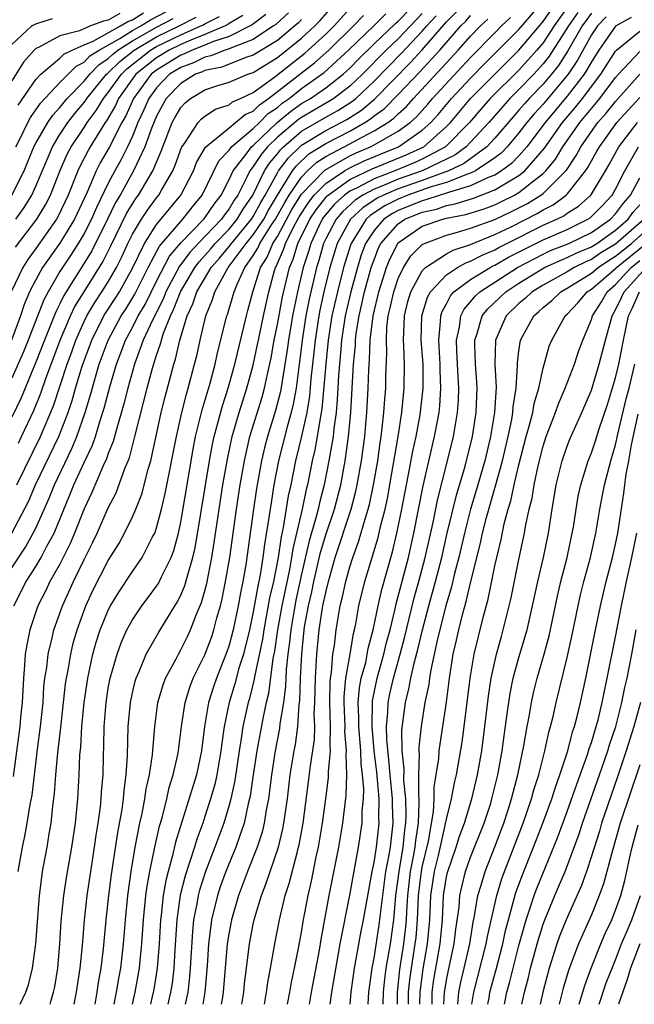
# Model space of a CAD drawing. Units: inches. Extents: x 2619000 to 2622000, y 1479000 to 1482000.
# Drawn here: x 2619372 to 2619423, y 1479000 to 1479082 of the extents above; entities that cross this region are included whole.
import ezdxf

# ---------------------------------------------------------------- set-up
doc = ezdxf.new("R2010")
doc.units = ezdxf.units.IN
doc.header["$MEASUREMENT"] = 0
doc.layers.add('LD26191479_2ft', color=234, linetype='Continuous')

msp = doc.modelspace()

# ---------------------------------------------------------------- linework, layer by layer
at = {"layer": 'LD26191479_2ft'}
for points, elevation in [([(2619379.485, 1479000), (2619379.672, 1479001), (2619379.861, 1479002.139), (2619380.029, 1479003), (2619380.27, 1479005), (2619380.436, 1479007), (2619380.63, 1479009), (2619380.902, 1479011), (2619381.236, 1479013), (2619381.624, 1479015), (2619381.807, 1479015.808), (2619382.033, 1479017), (2619382.147, 1479017.853), (2619382.408, 1479019), (2619382.652, 1479020.652), (2619382.842, 1479023), (2619383.112, 1479025), (2619383.542, 1479026.458), (2619383.749, 1479027), (2619384.605, 1479028.605), (2619384.801, 1479029), (2619385, 1479029.336), (2619385.549, 1479030.451), (2619385.803, 1479031), (2619386.309, 1479032.309), (2619386.727, 1479033.273), (2619387, 1479034.237), (2619387.155, 1479034.845), (2619387.58, 1479037), (2619387.775, 1479038.225), (2619388.167, 1479041), (2619388.496, 1479043), (2619388.874, 1479045.127), (2619389.262, 1479047), (2619389.827, 1479049), (2619390.468, 1479051), (2619391, 1479052.931), (2619391.364, 1479054.636), (2619391.426, 1479055), (2619391.843, 1479057), (2619392.283, 1479059), (2619392.768, 1479060.768), (2619392.841, 1479061), (2619392.902, 1479061.097), (2619393.517, 1479062.483), (2619393.674, 1479063), (2619394.337, 1479064.337), (2619394.805, 1479065.195), (2619395.591, 1479066.409), (2619396.058, 1479067), (2619397, 1479067.97), (2619398.545, 1479069), (2619399, 1479069.26), (2619400.174, 1479069.826), (2619401.579, 1479070.421), (2619403.034, 1479071), (2619405, 1479072.362), (2619405.709, 1479073), (2619406.318, 1479073.681), (2619407.414, 1479075), (2619409, 1479076.69), (2619410.141, 1479077.859), (2619413, 1479080.705), (2619416.655, 1479085)], 9386), ([(2619371.192, 1479033), (2619372.192, 1479035), (2619373, 1479036.256), (2619373.45, 1479037), (2619373.923, 1479037.924), (2619374.513, 1479039), (2619375.824, 1479042.176), (2619376.149, 1479043), (2619377, 1479044.861), (2619377.693, 1479046.306), (2619377.931, 1479047), (2619378.327, 1479048.327), (2619378.656, 1479049.344), (2619379.114, 1479051.114), (2619379.675, 1479053), (2619380.048, 1479053.951), (2619380.431, 1479055), (2619381, 1479056.049), (2619381.48, 1479057), (2619382.047, 1479057.953), (2619383, 1479059.883), (2619384.063, 1479061.937), (2619385, 1479063.051), (2619386.897, 1479065), (2619387, 1479065.129), (2619387.757, 1479066.243), (2619388.34, 1479067), (2619389, 1479068.278), (2619389.336, 1479069), (2619390.484, 1479070.484), (2619390.86, 1479071), (2619391, 1479071.117), (2619392.982, 1479073.017), (2619394.073, 1479073.927), (2619395, 1479074.575), (2619395.733, 1479075), (2619397, 1479075.876), (2619398.438, 1479077), (2619399, 1479077.512), (2619399.733, 1479078.267), (2619401, 1479079.509), (2619402.782, 1479081.218), (2619403, 1479081.393), (2619405, 1479083.477)], 9372), ([(2619371.428, 1479043), (2619373.382, 1479047), (2619374.453, 1479049.547), (2619375.583, 1479053), (2619375.972, 1479054.028), (2619376.319, 1479055), (2619377, 1479056.521), (2619377.233, 1479057), (2619377.882, 1479058.118), (2619378.476, 1479059), (2619379, 1479059.83), (2619379.675, 1479061), (2619380.116, 1479061.884), (2619380.622, 1479063), (2619381, 1479063.76), (2619381.742, 1479065), (2619382.24, 1479065.76), (2619383, 1479066.778), (2619383.182, 1479067), (2619383.398, 1479067.398), (2619384.335, 1479069), (2619384.536, 1479069.464), (2619385.059, 1479070.941), (2619385.352, 1479071.352), (2619386.432, 1479073), (2619386.702, 1479073.298), (2619387, 1479073.541), (2619387.878, 1479074.122), (2619389, 1479074.472), (2619389.286, 1479074.714), (2619389.958, 1479075), (2619391, 1479075.498), (2619392.786, 1479076.785), (2619395.264, 1479078.736), (2619397, 1479080.319), (2619397.691, 1479081), (2619399.261, 1479082.738)], 9366), ([(2619371.551, 1479046.449), (2619371.826, 1479047), (2619372.829, 1479049.171), (2619373.407, 1479050.593), (2619373.823, 1479051.823), (2619375.028, 1479055), (2619375.88, 1479057), (2619376.234, 1479057.765), (2619376.992, 1479059), (2619378.54, 1479061.461), (2619379.21, 1479062.79), (2619380.516, 1479065.484), (2619381, 1479066.286), (2619381.282, 1479066.718), (2619381.493, 1479067), (2619382.686, 1479069), (2619383.375, 1479070.625), (2619383.507, 1479071), (2619384.301, 1479073), (2619384.543, 1479073.457), (2619385, 1479074.248), (2619385.357, 1479074.643), (2619385.796, 1479075), (2619387, 1479075.722), (2619388.079, 1479076.079), (2619389, 1479076.359), (2619390.544, 1479077), (2619391, 1479077.145), (2619393, 1479078.384), (2619395, 1479079.987), (2619396.099, 1479081), (2619396.539, 1479081.462), (2619397.897, 1479083)], 9364), ([(2619381.004, 1479000), (2619381.223, 1479001), (2619381.582, 1479003), (2619381.636, 1479003.636), (2619381.786, 1479005), (2619381.915, 1479007), (2619382.107, 1479009), (2619382.206, 1479009.794), (2619382.429, 1479011), (2619382.852, 1479013), (2619383.245, 1479014.755), (2619383.452, 1479015.452), (2619383.838, 1479017), (2619384.047, 1479017.954), (2619384.383, 1479019), (2619384.784, 1479020.784), (2619385.06, 1479023), (2619385.354, 1479025), (2619385.744, 1479026.256), (2619386.037, 1479027), (2619387, 1479028.935), (2619387.559, 1479030.441), (2619387.743, 1479031), (2619387.996, 1479031.996), (2619388.284, 1479033), (2619388.429, 1479033.571), (2619388.71, 1479035), (2619389.054, 1479037), (2619389.602, 1479041), (2619389.921, 1479043), (2619390.275, 1479045), (2619390.729, 1479047), (2619391.732, 1479050.268), (2619391.93, 1479051), (2619392.169, 1479052.169), (2619392.48, 1479053.52), (2619392.734, 1479055), (2619393, 1479056.296), (2619393.425, 1479058.575), (2619393.992, 1479061), (2619394.304, 1479061.697), (2619394.7, 1479063), (2619395.69, 1479065), (2619396.209, 1479065.791), (2619397, 1479066.79), (2619397.097, 1479066.904), (2619397.204, 1479067), (2619399, 1479068.285), (2619400.837, 1479069.163), (2619403.672, 1479070.328), (2619405.118, 1479071), (2619407, 1479072.673), (2619407.323, 1479073), (2619409.001, 1479075), (2619411.986, 1479078.013), (2619413, 1479078.99), (2619415, 1479081.362), (2619416.149, 1479083)], 9388), ([(2619417.333, 1479083), (2619415.92, 1479081), (2619415, 1479079.612), (2619414.487, 1479079), (2619413, 1479077.343), (2619410.625, 1479075), (2619409.864, 1479074.136), (2619408.903, 1479073), (2619406.914, 1479071), (2619405, 1479069.973), (2619404.333, 1479069.667), (2619402.718, 1479069), (2619401, 1479068.354), (2619399.598, 1479067.598), (2619399, 1479067.313), (2619398.564, 1479067), (2619397.739, 1479066.261), (2619396.828, 1479065.172), (2619396.715, 1479065), (2619396.436, 1479064.435), (2619395.756, 1479063), (2619395.591, 1479062.409), (2619395.127, 1479061), (2619394.654, 1479059), (2619394.246, 1479057), (2619393.909, 1479055), (2619393.813, 1479054.187), (2619393.259, 1479050.741), (2619392.849, 1479049.151), (2619392.181, 1479047), (2619391.931, 1479046.069), (2619391.687, 1479045), (2619391.28, 1479042.72), (2619391.024, 1479041), (2619390.477, 1479037), (2619390.375, 1479036.375), (2619390.127, 1479035), (2619389.935, 1479034.065), (2619389.749, 1479033), (2619389.334, 1479031), (2619389, 1479029.739), (2619388.817, 1479029.183), (2619387.952, 1479027), (2619387.707, 1479026.293), (2619387.296, 1479025), (2619386.967, 1479023), (2619386.72, 1479021), (2619386.289, 1479019), (2619384.576, 1479013.424), (2619384.324, 1479012.325), (2619383.945, 1479011), (2619383.752, 1479010.248), (2619383.539, 1479009), (2619383.37, 1479007.37), (2619383.317, 1479007), (2619383.209, 1479005), (2619383.057, 1479003), (2619382.763, 1479001.237), (2619382.64, 1479000.641), (2619382.492, 1479000)], 9390), ([(2619390.143, 1479081.858), (2619389, 1479081.194), (2619388.891, 1479081.11), (2619388.674, 1479081), (2619387, 1479080.283), (2619385.832, 1479079.832), (2619385, 1479079.468), (2619384.033, 1479079), (2619383, 1479078.365), (2619381.291, 1479077), (2619379.855, 1479075), (2619379.593, 1479074.407), (2619378.853, 1479073.147), (2619378.743, 1479073), (2619378.295, 1479072.295), (2619377.506, 1479071), (2619377.322, 1479070.678), (2619376.636, 1479069.364), (2619376.477, 1479069), (2619375.687, 1479067), (2619374.815, 1479065.185), (2619374.704, 1479065), (2619373, 1479062.564), (2619372.336, 1479061.664), (2619371.911, 1479061), (2619370.961, 1479059)], 9356), ([(2619392.048, 1479081.952), (2619390.907, 1479081.093), (2619390.747, 1479081), (2619389, 1479080.134), (2619387.721, 1479079.721), (2619387, 1479079.412), (2619385.934, 1479079), (2619385.307, 1479078.693), (2619385, 1479078.579), (2619383, 1479077.35), (2619382.562, 1479077), (2619381.082, 1479075), (2619380.442, 1479073.558), (2619380.115, 1479073), (2619379.062, 1479070.938), (2619378.337, 1479069.663), (2619377.996, 1479069), (2619377.243, 1479067.243), (2619376.198, 1479065), (2619375, 1479063.027), (2619373.565, 1479061), (2619373, 1479059.987), (2619372.489, 1479059), (2619372.046, 1479057.954), (2619371.735, 1479057), (2619370.988, 1479055)], 9358), ([(2619393.912, 1479082.089), (2619392.869, 1479081.132), (2619392.691, 1479081), (2619391, 1479079.893), (2619389.204, 1479079.204), (2619389, 1479079.103), (2619388.682, 1479079), (2619387.482, 1479078.518), (2619387, 1479078.42), (2619386.047, 1479077.953), (2619385, 1479077.566), (2619384.08, 1479077), (2619383, 1479075.875), (2619382.353, 1479075), (2619381.949, 1479074.051), (2619381.451, 1479073), (2619381, 1479071.888), (2619380.59, 1479071), (2619380.062, 1479069.938), (2619379.539, 1479069), (2619379, 1479067.987), (2619378.02, 1479065.98), (2619377.603, 1479065), (2619377, 1479063.828), (2619376.511, 1479063), (2619375.925, 1479062.074), (2619375.198, 1479061), (2619375, 1479060.677), (2619374.008, 1479059), (2619373.662, 1479058.338), (2619372.369, 1479055), (2619371.971, 1479054.029), (2619371, 1479051.837)], 9360), ([(2619379.956, 1479082.044), (2619379, 1479081.479), (2619378.591, 1479081.408), (2619377.531, 1479081), (2619376.61, 1479080.61), (2619375, 1479080.192), (2619373.225, 1479079.225), (2619373, 1479079.123), (2619372.867, 1479079), (2619371.99, 1479078.01), (2619371, 1479076.455)], 9344), ([(2619371, 1479036.141), (2619372.142, 1479037.858), (2619372.792, 1479039), (2619373, 1479039.43), (2619374.099, 1479041.901), (2619374.535, 1479043), (2619375.989, 1479046.011), (2619376.404, 1479047), (2619377.092, 1479049), (2619377.529, 1479050.471), (2619377.927, 1479051.927), (2619378.257, 1479053), (2619378.983, 1479055), (2619380.068, 1479057), (2619380.438, 1479057.562), (2619381.203, 1479058.797), (2619382.301, 1479061), (2619383.237, 1479062.763), (2619385, 1479064.818), (2619385.178, 1479065), (2619385.975, 1479066.025), (2619386.772, 1479067), (2619388.156, 1479069.844), (2619389, 1479070.731), (2619389.196, 1479071), (2619391, 1479072.504), (2619391.518, 1479073), (2619392.249, 1479073.751), (2619393, 1479074.262), (2619393.402, 1479074.598), (2619393.977, 1479075), (2619395, 1479075.811), (2619396.861, 1479077.139), (2619398.897, 1479079), (2619401, 1479081.038), (2619401.984, 1479082.016)], 9370), ([(2619371, 1479079.465), (2619372.669, 1479081), (2619373, 1479081.189), (2619374.369, 1479081.631)], 9342), ([(2619395, 1479081.525), (2619394.74, 1479081.259), (2619394.457, 1479081), (2619393, 1479079.81), (2619391, 1479078.582), (2619390.386, 1479078.386), (2619388.398, 1479077.602), (2619387, 1479077.318), (2619386.786, 1479077.214), (2619386.21, 1479077), (2619385, 1479076.249), (2619383.801, 1479075), (2619383.508, 1479074.492), (2619383, 1479073.534), (2619382.605, 1479072.605), (2619382.035, 1479071), (2619381.098, 1479069), (2619379.969, 1479067), (2619379.604, 1479066.396), (2619378.937, 1479065), (2619377.623, 1479062.377), (2619377, 1479061.358), (2619375.316, 1479058.683), (2619375, 1479058), (2619374.657, 1479057.343), (2619374.223, 1479056.223), (2619373.714, 1479055), (2619373, 1479053.171), (2619371.774, 1479050.226), (2619371, 1479048.608)], 9362), ([(2619371.012, 1479039), (2619372.381, 1479041.619), (2619372.968, 1479043), (2619374.91, 1479047), (2619375.675, 1479049), (2619376.004, 1479049.996), (2619376.281, 1479051), (2619376.843, 1479052.844), (2619377.636, 1479055), (2619378.633, 1479057), (2619378.768, 1479057.232), (2619379.565, 1479058.435), (2619379.92, 1479059), (2619381, 1479060.937), (2619382, 1479063), (2619383, 1479064.552), (2619385.014, 1479067), (2619386.042, 1479069), (2619386.31, 1479069.69), (2619387.043, 1479070.957), (2619389, 1479072.578), (2619389.537, 1479073), (2619390.329, 1479073.671), (2619391, 1479073.956), (2619391.515, 1479074.485), (2619392.273, 1479075), (2619396.063, 1479077.937), (2619397.256, 1479079), (2619399.29, 1479081), (2619400.121, 1479081.88)], 9368), ([(2619371.014, 1479067), (2619372.024, 1479069), (2619372.846, 1479071), (2619373, 1479071.298), (2619373.982, 1479073), (2619374.394, 1479073.606), (2619375, 1479074.257), (2619375.602, 1479075), (2619377, 1479076.435), (2619377.459, 1479077), (2619378.207, 1479077.793), (2619379, 1479078.303), (2619379.35, 1479078.651), (2619379.793, 1479079), (2619381, 1479079.764), (2619383, 1479080.889), (2619384.378, 1479081.622)], 9350), ([(2619405, 1479082.046), (2619403, 1479079.947), (2619402.01, 1479079), (2619400.045, 1479077), (2619399, 1479076.015), (2619397.676, 1479075), (2619397.264, 1479074.736), (2619395, 1479073.436), (2619394.744, 1479073.257), (2619393, 1479071.786), (2619392.183, 1479071), (2619391.646, 1479070.354), (2619391, 1479069.361), (2619390.721, 1479069), (2619390.478, 1479068.478), (2619389.714, 1479067), (2619389.425, 1479066.575), (2619389, 1479065.857), (2619388.627, 1479065.373), (2619388.374, 1479065), (2619386.445, 1479063), (2619385.746, 1479062.254), (2619384.889, 1479061.111), (2619383.772, 1479059), (2619383.561, 1479058.439), (2619382.648, 1479056.648), (2619381.9, 1479055), (2619381.165, 1479053), (2619380.604, 1479051), (2619380.291, 1479049.71), (2619379.699, 1479047.699), (2619379.415, 1479046.585), (2619379, 1479045.591), (2619378.849, 1479045.151), (2619378.571, 1479044.572), (2619377.638, 1479042.362), (2619377, 1479041.015), (2619376.213, 1479039), (2619375.855, 1479038.145), (2619375, 1479036.444), (2619374.171, 1479035), (2619373.792, 1479034.208), (2619373.16, 1479033), (2619372.5, 1479031), (2619372.248, 1479029.752), (2619372.13, 1479029), (2619372.067, 1479028.067), (2619371.965, 1479027), (2619371.858, 1479025), (2619371.741, 1479023.741), (2619371.664, 1479023), (2619371.132, 1479018.868)], 9374), ([(2619371.325, 1479062.675), (2619373.081, 1479065), (2619373.801, 1479066.199), (2619374.202, 1479067), (2619374.988, 1479068.988), (2619375.604, 1479070.396), (2619375.923, 1479071), (2619377, 1479072.599), (2619377.255, 1479073), (2619377.999, 1479074.001), (2619378.591, 1479075), (2619379, 1479075.5), (2619380.079, 1479077), (2619380.541, 1479077.459), (2619382.494, 1479079), (2619383, 1479079.298), (2619385, 1479080.269), (2619386.674, 1479081), (2619386.891, 1479081.109), (2619387, 1479081.183), (2619388.208, 1479081.793)], 9354), ([(2619371.336, 1479065), (2619372.03, 1479065.97), (2619372.656, 1479067), (2619373, 1479067.733), (2619373.933, 1479069.933), (2619374.368, 1479071), (2619375, 1479072.025), (2619375.646, 1479073), (2619376.242, 1479073.758), (2619377, 1479074.658), (2619377.146, 1479074.854), (2619377.232, 1479075), (2619378.863, 1479077), (2619378.93, 1479077.07), (2619379, 1479077.115), (2619379.945, 1479078.055), (2619381.145, 1479079), (2619383, 1479080.093), (2619384.859, 1479081), (2619386.279, 1479081.72)], 9352), ([(2619371.338, 1479071), (2619371.698, 1479071.698), (2619372.336, 1479073), (2619372.571, 1479073.429), (2619373.392, 1479074.608), (2619375, 1479076.314), (2619376.328, 1479077.673), (2619377, 1479078.004), (2619377.483, 1479078.516), (2619378.236, 1479079), (2619379.964, 1479079.964), (2619381, 1479080.62), (2619381.681, 1479081), (2619382.501, 1479081.499), (2619383.806, 1479082.194)], 9348), ([(2619371.544, 1479074.456), (2619373, 1479076.56), (2619373.411, 1479077), (2619375, 1479078.337), (2619375.329, 1479078.671), (2619375.998, 1479079), (2619377, 1479079.444), (2619377.751, 1479079.751), (2619379.996, 1479081), (2619380.627, 1479081.373), (2619381, 1479081.518), (2619381.922, 1479082.078)], 9346), ([(2619371.546, 1479011), (2619371.887, 1479013), (2619372.092, 1479013.908), (2619372.294, 1479015), (2619372.533, 1479016.533), (2619372.684, 1479017.316), (2619373.138, 1479021.138), (2619373.39, 1479023), (2619373.596, 1479025), (2619373.674, 1479026.326), (2619373.751, 1479027), (2619373.897, 1479027.897), (2619374.011, 1479029), (2619374.351, 1479030.351), (2619374.49, 1479031), (2619375.198, 1479033), (2619376.11, 1479035), (2619377, 1479036.838), (2619377.729, 1479038.271), (2619378.071, 1479039), (2619379, 1479041.104), (2619379.642, 1479042.358), (2619380.371, 1479044.371), (2619380.747, 1479045.253), (2619381.207, 1479047), (2619382.215, 1479051), (2619382.657, 1479052.657), (2619383, 1479053.744), (2619383.324, 1479054.677), (2619383.394, 1479055), (2619383.567, 1479055.567), (2619384.143, 1479057), (2619384.432, 1479057.569), (2619384.969, 1479059), (2619386.156, 1479061), (2619386.515, 1479061.485), (2619387.468, 1479062.532), (2619387.855, 1479063), (2619389, 1479064.19), (2619389.677, 1479065), (2619390.169, 1479065.831), (2619390.964, 1479067), (2619391.93, 1479069), (2619392.352, 1479069.648), (2619393, 1479070.428), (2619393.244, 1479070.756), (2619393.496, 1479071), (2619395, 1479072.287), (2619397, 1479073.443), (2619398.004, 1479073.996), (2619399.223, 1479074.777), (2619399.489, 1479075), (2619401, 1479076.421), (2619403.264, 1479078.736), (2619405, 1479080.578), (2619405.364, 1479081), (2619406.152, 1479081.848)], 9376), ([(2619371.694, 1479000), (2619372.172, 1479001), (2619372.395, 1479001.605), (2619372.713, 1479003), (2619372.989, 1479005.011), (2619373.295, 1479009), (2619373.483, 1479010.517), (2619373.557, 1479011), (2619373.927, 1479013), (2619374.106, 1479014.106), (2619374.277, 1479015), (2619374.415, 1479016.415), (2619374.559, 1479017.441), (2619374.657, 1479019), (2619374.82, 1479020.82), (2619375.077, 1479022.923), (2619375.465, 1479026.535), (2619375.531, 1479027), (2619375.663, 1479027.662), (2619375.885, 1479029), (2619376.1, 1479029.9), (2619376.41, 1479031), (2619377.136, 1479033), (2619377.732, 1479034.268), (2619379, 1479036.74), (2619379.865, 1479038.135), (2619380.346, 1479039), (2619381, 1479040.352), (2619381.279, 1479041), (2619381.766, 1479042.234), (2619382.304, 1479044.304), (2619382.52, 1479045), (2619383.382, 1479049), (2619383.71, 1479050.29), (2619384.429, 1479053), (2619384.576, 1479053.424), (2619384.919, 1479055), (2619385.529, 1479057), (2619386.005, 1479057.994), (2619386.333, 1479059), (2619387.52, 1479061), (2619388.216, 1479061.784), (2619389, 1479062.735), (2619389.194, 1479063), (2619390.862, 1479065), (2619391, 1479065.214), (2619391.62, 1479066.38), (2619391.993, 1479067), (2619393, 1479068.847), (2619393.094, 1479069), (2619393.908, 1479070.092), (2619394.845, 1479071), (2619395, 1479071.133), (2619397, 1479072.343), (2619398.28, 1479073), (2619398.745, 1479073.256), (2619399.961, 1479074.039), (2619401.051, 1479074.948), (2619404.026, 1479077.974), (2619405, 1479079.029), (2619407, 1479081.347), (2619407.823, 1479082.176)], 9378), ([(2619374.173, 1479000), (2619374.233, 1479000.232), (2619374.468, 1479001), (2619374.563, 1479001.437), (2619374.811, 1479003), (2619374.991, 1479005), (2619375.108, 1479006.892), (2619375.309, 1479009), (2619375.525, 1479010.475), (2619375.972, 1479013), (2619376.278, 1479015), (2619376.472, 1479017), (2619376.579, 1479019), (2619376.642, 1479020.642), (2619376.712, 1479021.288), (2619376.814, 1479023), (2619377.003, 1479025), (2619377.296, 1479027), (2619377.729, 1479029), (2619378.006, 1479029.994), (2619378.329, 1479031), (2619379, 1479032.64), (2619379.189, 1479033), (2619379.873, 1479034.127), (2619381, 1479035.822), (2619381.815, 1479037), (2619382.644, 1479038.644), (2619382.839, 1479039), (2619383, 1479039.441), (2619383.412, 1479041), (2619383.721, 1479042.279), (2619384.636, 1479047), (2619385.082, 1479049), (2619385.474, 1479050.526), (2619385.62, 1479051), (2619386.148, 1479053), (2619386.317, 1479053.683), (2619386.595, 1479055), (2619387.064, 1479057), (2619387.635, 1479058.365), (2619387.823, 1479059), (2619388.93, 1479061), (2619390.408, 1479063), (2619391, 1479063.711), (2619391.865, 1479065), (2619392.259, 1479065.741), (2619393.009, 1479066.991), (2619394.253, 1479069), (2619394.572, 1479069.428), (2619395.593, 1479070.406), (2619397, 1479071.274), (2619399, 1479072.304), (2619400.233, 1479073), (2619400.699, 1479073.301), (2619401, 1479073.553), (2619401.846, 1479074.154), (2619403, 1479075.326), (2619404.789, 1479077.212), (2619406.445, 1479079), (2619408.181, 1479081), (2619408.589, 1479081.411), (2619409, 1479081.866)], 9380), ([(2619376.182, 1479000), (2619376.377, 1479001), (2619376.677, 1479003), (2619376.861, 1479004.861), (2619377.039, 1479006.96), (2619377.262, 1479009), (2619377.551, 1479011), (2619377.867, 1479013), (2619378.002, 1479013.998), (2619378.168, 1479015), (2619378.361, 1479016.361), (2619378.421, 1479017), (2619378.447, 1479017.553), (2619378.566, 1479019), (2619378.592, 1479020.593), (2619378.633, 1479021.367), (2619378.657, 1479023), (2619378.816, 1479025), (2619379, 1479026.187), (2619379.147, 1479027), (2619379.72, 1479029), (2619380.067, 1479029.933), (2619380.545, 1479031), (2619381, 1479031.834), (2619381.785, 1479033), (2619382.311, 1479033.689), (2619383, 1479034.626), (2619383.149, 1479034.851), (2619383.402, 1479035.402), (2619384.196, 1479037), (2619384.421, 1479037.578), (2619384.804, 1479039), (2619385, 1479039.922), (2619386.031, 1479045.969), (2619386.233, 1479047), (2619386.776, 1479049.224), (2619387.431, 1479051.431), (2619387.851, 1479053), (2619388.05, 1479053.95), (2619388.824, 1479057), (2619388.876, 1479057.124), (2619389.418, 1479059), (2619389.687, 1479059.687), (2619390.298, 1479061), (2619391, 1479062.001), (2619391.388, 1479062.612), (2619391.552, 1479063), (2619392.523, 1479064.523), (2619392.843, 1479065), (2619393.608, 1479066.392), (2619393.985, 1479067), (2619395, 1479068.492), (2619395.49, 1479069), (2619396.264, 1479069.736), (2619397, 1479070.192), (2619399, 1479071.241), (2619399.553, 1479071.553), (2619401, 1479072.314), (2619402.133, 1479073), (2619402.64, 1479073.36), (2619403, 1479073.725), (2619403.676, 1479074.324), (2619404.267, 1479075), (2619407.979, 1479079), (2619409, 1479080.168), (2619409.81, 1479081), (2619410.429, 1479081.571)], 9382), ([(2619377.904, 1479000), (2619378.073, 1479001), (2619378.183, 1479001.817), (2619378.396, 1479003), (2619378.595, 1479004.595), (2619378.828, 1479007), (2619379.049, 1479009), (2619379.264, 1479010.736), (2619379.779, 1479014.221), (2619380.134, 1479016.134), (2619380.254, 1479017), (2619380.306, 1479017.694), (2619380.492, 1479019), (2619380.588, 1479020.588), (2619380.654, 1479023), (2619380.837, 1479025), (2619381, 1479025.779), (2619381.232, 1479026.768), (2619381.305, 1479027), (2619381.561, 1479027.561), (2619382.145, 1479029), (2619383.183, 1479030.817), (2619383.73, 1479031.729), (2619384.706, 1479033.294), (2619385, 1479033.874), (2619385.337, 1479034.663), (2619385.571, 1479035.571), (2619386.01, 1479037), (2619386.193, 1479037.806), (2619386.648, 1479040.648), (2619387.385, 1479045), (2619387.635, 1479046.365), (2619387.769, 1479047), (2619388.444, 1479049.556), (2619388.92, 1479051), (2619389.481, 1479053), (2619390.438, 1479057), (2619390.565, 1479057.434), (2619390.971, 1479059), (2619391.602, 1479061), (2619392.145, 1479061.855), (2619392.631, 1479063), (2619393, 1479063.579), (2619394.206, 1479065.794), (2619395, 1479067.065), (2619396.935, 1479069.065), (2619399, 1479070.241), (2619399.512, 1479070.488), (2619400.704, 1479071), (2619401, 1479071.155), (2619401.394, 1479071.394), (2619403, 1479072.285), (2619403.986, 1479073), (2619404.523, 1479073.477), (2619405.461, 1479074.539), (2619405.843, 1479075), (2619409, 1479078.4), (2619411, 1479080.442), (2619411.557, 1479081), (2619412.295, 1479081.705)], 9384), ([(2619417.873, 1479082.127), (2619417.089, 1479081), (2619415.502, 1479078.498), (2619415, 1479077.866), (2619414.227, 1479077), (2619413, 1479075.729), (2619412.258, 1479075), (2619411.657, 1479074.343), (2619410.497, 1479073), (2619409, 1479071.378), (2619408.626, 1479071), (2619407.687, 1479070.313), (2619405, 1479069.009), (2619403, 1479068.307), (2619401.796, 1479067.796), (2619401, 1479067.497), (2619400.079, 1479067), (2619399.429, 1479066.571), (2619398.382, 1479065.618), (2619397.857, 1479065), (2619397, 1479063.371), (2619396.824, 1479063), (2619396.427, 1479061.573), (2619396.238, 1479061), (2619395.625, 1479058.375), (2619395.352, 1479057), (2619395.046, 1479055), (2619394.833, 1479053.167), (2619394.767, 1479052.767), (2619394.541, 1479051), (2619394.314, 1479049.685), (2619394.142, 1479049), (2619393.801, 1479047.801), (2619393.09, 1479045), (2619392.713, 1479043), (2619392.471, 1479041.529), (2619392.303, 1479040.303), (2619391.934, 1479038.067), (2619391.799, 1479037), (2619391.564, 1479035.564), (2619391.368, 1479034.632), (2619391, 1479032.508), (2619390.682, 1479031), (2619390.195, 1479029), (2619389.82, 1479027.821), (2619389.48, 1479026.52), (2619389.006, 1479025), (2619388.588, 1479023), (2619388.386, 1479021.614), (2619388.323, 1479021), (2619387.982, 1479019), (2619387.808, 1479018.193), (2619387.468, 1479017), (2619387, 1479015.54), (2619386.818, 1479015), (2619386.326, 1479013.674), (2619386.131, 1479013), (2619385.733, 1479011.733), (2619385.36, 1479010.64), (2619384.957, 1479009.043), (2619384.665, 1479007), (2619384.504, 1479004.504), (2619384.424, 1479003), (2619384.274, 1479001.726), (2619384.155, 1479001), (2619383.938, 1479000)], 9392), ([(2619419, 1479082.06), (2619418.242, 1479081), (2619417.047, 1479078.953), (2619416.271, 1479077.729), (2619415.692, 1479077), (2619415, 1479076.184), (2619413.858, 1479075), (2619413.449, 1479074.551), (2619413, 1479074.023), (2619412.511, 1479073.489), (2619411, 1479071.718), (2619410.341, 1479071), (2619408.408, 1479069.593), (2619407.166, 1479069), (2619405, 1479068.21), (2619403, 1479067.517), (2619401.783, 1479067), (2619401.264, 1479066.736), (2619400.061, 1479065.94), (2619399.05, 1479065), (2619397.953, 1479063), (2619397.354, 1479061), (2619396.855, 1479059), (2619396.522, 1479057.478), (2619396.427, 1479057), (2619396.124, 1479055), (2619396.023, 1479053.976), (2619395.774, 1479051.774), (2619395.652, 1479050.348), (2619395.425, 1479049), (2619395, 1479047.048), (2619394.498, 1479045), (2619394.104, 1479043), (2619393.903, 1479042.097), (2619393.491, 1479039.491), (2619393.307, 1479038.694), (2619393.057, 1479037), (2619392.665, 1479035), (2619392.356, 1479033.644), (2619391.872, 1479031), (2619391.761, 1479030.239), (2619391.104, 1479027.103), (2619391.08, 1479026.92), (2619390.677, 1479025.323), (2619390.576, 1479025), (2619390.138, 1479023), (2619390.001, 1479022.001), (2619389.824, 1479021), (2619389.463, 1479018.537), (2619389.136, 1479017), (2619389, 1479016.497), (2619388.553, 1479015), (2619387.816, 1479013), (2619387.039, 1479011), (2619386.549, 1479009.451), (2619386.435, 1479009), (2619386.329, 1479008.329), (2619386.067, 1479007), (2619385.964, 1479006.036), (2619385.788, 1479003), (2619385.729, 1479002.271), (2619385.574, 1479001), (2619385.373, 1479000)], 9394), ([(2619420.229, 1479081.77), (2619419.514, 1479081), (2619419, 1479080.254), (2619417.839, 1479078.16), (2619417.068, 1479077), (2619415, 1479074.53), (2619414.271, 1479073.729), (2619413.651, 1479073), (2619413, 1479072.148), (2619412.033, 1479071), (2619411.527, 1479070.473), (2619411, 1479070.081), (2619409.395, 1479069), (2619409, 1479068.812), (2619408.736, 1479068.736), (2619407, 1479068.043), (2619405.649, 1479067.649), (2619403.802, 1479067), (2619403, 1479066.673), (2619401.893, 1479066.108), (2619400.692, 1479065.308), (2619400.361, 1479065), (2619399.097, 1479063), (2619399.071, 1479062.928), (2619398.48, 1479061), (2619397.966, 1479059), (2619397.516, 1479057), (2619397.207, 1479055), (2619397.006, 1479053.007), (2619396.69, 1479049.31), (2619396.537, 1479048.537), (2619396.304, 1479047), (2619396.106, 1479045.894), (2619395.891, 1479045), (2619395.494, 1479043), (2619395.389, 1479042.611), (2619395.05, 1479041), (2619394.285, 1479037.715), (2619394.179, 1479037), (2619393.995, 1479035.995), (2619393.373, 1479033), (2619393.012, 1479031), (2619392.757, 1479029.243), (2619392.628, 1479028.628), (2619392.254, 1479025.745), (2619392.07, 1479025), (2619391.815, 1479023.815), (2619391.296, 1479021), (2619390.996, 1479019), (2619390.754, 1479017.246), (2619390.592, 1479016.592), (2619390.251, 1479015), (2619389.821, 1479013.821), (2619389.548, 1479013), (2619388.721, 1479011), (2619388.272, 1479009.728), (2619388.029, 1479009), (2619387.554, 1479007), (2619387.476, 1479006.524), (2619387.298, 1479005), (2619387.181, 1479003.181), (2619386.988, 1479001), (2619386.816, 1479000)], 9396), ([(2619422.295, 1479081.705), (2619421, 1479080.983), (2619419.61, 1479079), (2619419, 1479078.044), (2619418.632, 1479077.368), (2619418.388, 1479077), (2619417, 1479075.179), (2619415.162, 1479073), (2619413.654, 1479071), (2619413, 1479070.262), (2619412.381, 1479069.618), (2619411.55, 1479069), (2619411, 1479068.66), (2619410.447, 1479068.447), (2619409, 1479067.758), (2619407.253, 1479067.253), (2619407, 1479067.152), (2619406.479, 1479067), (2619405.379, 1479066.621), (2619405, 1479066.537), (2619403, 1479065.724), (2619402.521, 1479065.479), (2619401.804, 1479065), (2619401, 1479064.072), (2619400.293, 1479063), (2619399.949, 1479062.051), (2619399.621, 1479061), (2619399.08, 1479059), (2619398.62, 1479057), (2619398.317, 1479055), (2619398.241, 1479054.241), (2619398.061, 1479052.061), (2619397.956, 1479050.044), (2619397.854, 1479049), (2619397.666, 1479047.666), (2619397.608, 1479047), (2619397.269, 1479045), (2619396.88, 1479043), (2619396.482, 1479041.518), (2619396.373, 1479041), (2619396.158, 1479040.158), (2619395.623, 1479038.377), (2619395, 1479035.607), (2619394.539, 1479033.462), (2619394.323, 1479032.323), (2619394.102, 1479031), (2619394.011, 1479029.989), (2619393.867, 1479029), (2619393.722, 1479027.722), (2619393.667, 1479026.333), (2619393.493, 1479025), (2619393.215, 1479023.215), (2619393.177, 1479022.823), (2619392.82, 1479021), (2619392.51, 1479019), (2619392.355, 1479017.645), (2619392.26, 1479017), (2619392.078, 1479016.078), (2619391.916, 1479015), (2619391.738, 1479014.262), (2619391.32, 1479013), (2619390.522, 1479011), (2619389.771, 1479009), (2619389.197, 1479007), (2619389, 1479005.962), (2619388.849, 1479005), (2619388.52, 1479001), (2619388.416, 1479000.416), (2619388.354, 1479000)], 9398), ([(2619390.054, 1479000), (2619390.219, 1479001), (2619390.284, 1479001.716), (2619390.43, 1479003), (2619390.684, 1479005), (2619391, 1479006.628), (2619391.11, 1479007.11), (2619391.676, 1479009), (2619392.053, 1479009.947), (2619392.394, 1479011), (2619393.084, 1479013), (2619393.46, 1479014.54), (2619393.545, 1479015), (2619393.824, 1479017), (2619394.069, 1479019), (2619394.391, 1479021), (2619394.492, 1479021.508), (2619394.693, 1479023), (2619394.814, 1479024.814), (2619394.861, 1479025.139), (2619394.917, 1479027), (2619395.014, 1479029), (2619395.219, 1479031), (2619395.257, 1479031.257), (2619395.578, 1479033), (2619395.852, 1479034.148), (2619396.024, 1479035), (2619396.58, 1479037.42), (2619397, 1479038.863), (2619397.727, 1479041), (2619398.249, 1479043), (2619398.619, 1479045), (2619398.9, 1479047), (2619399.078, 1479049), (2619399.305, 1479053), (2619399.453, 1479054.547), (2619399.469, 1479055), (2619399.529, 1479055.529), (2619399.76, 1479057), (2619400.22, 1479059), (2619400.773, 1479061), (2619401, 1479061.65), (2619401.379, 1479062.621), (2619401.571, 1479063), (2619403, 1479064.623), (2619403.562, 1479065), (2619405, 1479065.58), (2619406.161, 1479065.839), (2619407, 1479066.128), (2619407.73, 1479066.27), (2619409.248, 1479066.752), (2619411, 1479067.423), (2619412.106, 1479068.106), (2619413, 1479068.614), (2619413.486, 1479069), (2619415.116, 1479070.884), (2619416.6, 1479073), (2619417.702, 1479074.299), (2619418.261, 1479075), (2619419.768, 1479077), (2619421, 1479078.923), (2619421.071, 1479079), (2619423, 1479080.56)], 9400), ([(2619391.92, 1479000), (2619392.101, 1479001), (2619392.2, 1479001.8), (2619392.429, 1479003), (2619392.777, 1479005), (2619393.167, 1479007), (2619393.65, 1479009), (2619393.987, 1479010.013), (2619394.652, 1479012.652), (2619394.76, 1479013), (2619394.807, 1479013.193), (2619395.142, 1479015), (2619395.588, 1479018.412), (2619395.739, 1479019.74), (2619396.062, 1479021.938), (2619396.089, 1479023), (2619396.056, 1479024.056), (2619396.109, 1479025), (2619396.149, 1479027), (2619396.272, 1479029), (2619396.465, 1479031), (2619396.774, 1479033), (2619397, 1479034.089), (2619397.227, 1479035), (2619397.796, 1479037), (2619399.111, 1479041), (2619399.504, 1479042.495), (2619399.61, 1479043), (2619399.96, 1479045), (2619400.229, 1479047), (2619400.406, 1479049), (2619400.517, 1479051), (2619400.571, 1479052.571), (2619400.632, 1479053.368), (2619400.687, 1479055), (2619400.919, 1479057), (2619401.39, 1479059), (2619401.593, 1479059.593), (2619402.036, 1479061), (2619402.306, 1479061.694), (2619402.97, 1479063), (2619403, 1479063.034), (2619405, 1479064.417), (2619406.692, 1479065), (2619407, 1479065.075), (2619408.61, 1479065.39), (2619410.131, 1479065.869), (2619411, 1479066.199), (2619411.545, 1479066.455), (2619412.623, 1479067), (2619413, 1479067.214), (2619414.049, 1479068.049), (2619415, 1479068.774), (2619415.228, 1479069), (2619416.023, 1479069.977), (2619416.638, 1479071), (2619418.045, 1479073), (2619419.709, 1479075), (2619421, 1479076.723), (2619421.243, 1479077), (2619423, 1479078.88)], 9402), ([(2619393.825, 1479000), (2619394.021, 1479001), (2619394.166, 1479001.834), (2619394.428, 1479003), (2619394.782, 1479004.782), (2619395, 1479005.985), (2619395.136, 1479006.864), (2619395.536, 1479009), (2619395.818, 1479010.182), (2619396.219, 1479012.219), (2619396.402, 1479013), (2619396.497, 1479013.503), (2619396.746, 1479015), (2619397.02, 1479017), (2619397.241, 1479018.759), (2619397.24, 1479019.241), (2619397.397, 1479021), (2619397.366, 1479021.366), (2619397.402, 1479023), (2619397.341, 1479025), (2619397.359, 1479026.64), (2619397.393, 1479027), (2619397.479, 1479027.479), (2619397.6, 1479029), (2619397.721, 1479029.721), (2619397.867, 1479031), (2619398.209, 1479033), (2619398.372, 1479033.628), (2619398.663, 1479035), (2619399, 1479036.217), (2619399.244, 1479037), (2619399.717, 1479038.283), (2619400.288, 1479040.288), (2619400.524, 1479041), (2619400.623, 1479041.377), (2619400.963, 1479043), (2619401.303, 1479045), (2619401.504, 1479046.496), (2619401.592, 1479047), (2619401.688, 1479047.688), (2619401.816, 1479049), (2619401.884, 1479050.116), (2619401.97, 1479051), (2619401.988, 1479051.989), (2619402.066, 1479053.933), (2619402.025, 1479055), (2619402.069, 1479056.07), (2619402.18, 1479057), (2619402.341, 1479057.659), (2619402.628, 1479059), (2619403, 1479060.088), (2619403.437, 1479061), (2619404.041, 1479061.959), (2619405, 1479062.908), (2619405.166, 1479063), (2619407, 1479063.68), (2619407.924, 1479063.924), (2619409, 1479064.252), (2619411, 1479064.981), (2619412.373, 1479065.627), (2619413.698, 1479066.302), (2619414.811, 1479067), (2619415, 1479067.144), (2619416.929, 1479069.071), (2619417.736, 1479070.264), (2619418.121, 1479071), (2619419, 1479072.266), (2619419.535, 1479073), (2619420.225, 1479073.775), (2619421, 1479074.743), (2619423, 1479077.005)], 9404), ([(2619395.645, 1479000), (2619395.82, 1479001), (2619396.483, 1479004.483), (2619396.631, 1479005.369), (2619397.297, 1479009), (2619398.078, 1479013), (2619398.427, 1479015), (2619398.702, 1479017.298), (2619398.76, 1479019), (2619398.699, 1479020.699), (2619398.726, 1479021), (2619398.59, 1479022.59), (2619398.599, 1479023), (2619398.517, 1479025), (2619398.522, 1479025.478), (2619398.664, 1479027), (2619399.025, 1479029), (2619399.309, 1479030.691), (2619399.391, 1479031), (2619399.494, 1479031.494), (2619399.756, 1479033), (2619400.248, 1479035), (2619401.351, 1479038.65), (2619401.549, 1479039.55), (2619401.918, 1479041), (2619402.109, 1479041.891), (2619402.309, 1479043), (2619402.999, 1479047), (2619403.304, 1479049), (2619403.507, 1479051), (2619403.534, 1479053), (2619403.468, 1479054.532), (2619403.433, 1479055), (2619403.51, 1479057), (2619403.808, 1479058.192), (2619404.049, 1479059), (2619405, 1479060.732), (2619405.249, 1479061), (2619407, 1479062.14), (2619407.551, 1479062.448), (2619409, 1479062.906), (2619411, 1479063.724), (2619412.408, 1479064.407), (2619414.521, 1479065.478), (2619415, 1479065.778), (2619415.819, 1479066.181), (2619416.922, 1479067), (2619417, 1479067.077), (2619418.522, 1479069), (2619418.716, 1479069.283), (2619419, 1479069.825), (2619419.43, 1479070.57), (2619419.658, 1479071), (2619421.114, 1479073), (2619423, 1479075.086)], 9406), ([(2619397.356, 1479000), (2619397.504, 1479001), (2619398.209, 1479005), (2619399, 1479009.032), (2619399.288, 1479010.712), (2619399.713, 1479013), (2619400.024, 1479015), (2619400.03, 1479016.03), (2619400.122, 1479017), (2619400.148, 1479017.852), (2619400.043, 1479019), (2619399.923, 1479019.923), (2619399.895, 1479021), (2619399.733, 1479023), (2619399.745, 1479023.745), (2619399.689, 1479025), (2619399.793, 1479026.207), (2619399.949, 1479027), (2619400.311, 1479028.311), (2619400.529, 1479029.471), (2619400.935, 1479031), (2619401.334, 1479033), (2619401.643, 1479034.357), (2619402.533, 1479037.467), (2619402.9, 1479039), (2619403.301, 1479041), (2619403.679, 1479043), (2619403.86, 1479043.861), (2619404.216, 1479045.784), (2619404.487, 1479047), (2619404.818, 1479048.818), (2619405.064, 1479051), (2619405.058, 1479053), (2619404.908, 1479055), (2619404.954, 1479057), (2619405.439, 1479058.561), (2619405.682, 1479059), (2619407, 1479060.392), (2619407.909, 1479061), (2619408.608, 1479061.392), (2619409, 1479061.515), (2619409.962, 1479062.037), (2619411, 1479062.461), (2619411.342, 1479062.658), (2619412.009, 1479063), (2619415, 1479064.498), (2619416.142, 1479065), (2619416.717, 1479065.283), (2619417, 1479065.493), (2619417.926, 1479066.074), (2619418.944, 1479067), (2619419, 1479067.075), (2619420.172, 1479069), (2619420.475, 1479069.525), (2619421.265, 1479071), (2619422.823, 1479073)], 9408), ([(2619399.028, 1479000), (2619399.121, 1479001), (2619399.396, 1479003), (2619399.945, 1479006.055), (2619400.133, 1479007), (2619400.557, 1479009.443), (2619400.843, 1479011), (2619401, 1479011.75), (2619401.201, 1479013), (2619401.427, 1479015), (2619401.412, 1479015.412), (2619401.418, 1479017), (2619401.23, 1479019.229), (2619401.022, 1479021), (2619400.837, 1479023), (2619400.871, 1479025.13), (2619401.251, 1479027), (2619401.825, 1479029), (2619402.046, 1479029.954), (2619402.328, 1479031), (2619402.75, 1479032.749), (2619402.836, 1479033.164), (2619403.85, 1479037), (2619404.299, 1479039), (2619405.063, 1479042.937), (2619406.021, 1479047), (2619406.383, 1479049), (2619406.444, 1479049.556), (2619406.545, 1479051), (2619406.489, 1479052.49), (2619406.488, 1479053), (2619406.361, 1479055), (2619406.517, 1479056.517), (2619406.528, 1479057), (2619406.641, 1479057.359), (2619407, 1479058.009), (2619407.329, 1479058.671), (2619407.621, 1479059), (2619409, 1479060.018), (2619410.613, 1479061), (2619410.864, 1479061.136), (2619411, 1479061.192), (2619412.146, 1479061.853), (2619415, 1479063.3), (2619417, 1479064.162), (2619418.709, 1479065), (2619418.888, 1479065.112), (2619419.88, 1479066.119), (2619420.709, 1479067), (2619421, 1479067.499), (2619421.77, 1479069), (2619422.909, 1479071)], 9410), ([(2619400.516, 1479000), (2619400.535, 1479000.535), (2619400.576, 1479001), (2619400.839, 1479003), (2619401, 1479003.827), (2619401.428, 1479006.573), (2619401.716, 1479009), (2619401.988, 1479011), (2619402.227, 1479012.227), (2619402.351, 1479013), (2619402.586, 1479015), (2619402.528, 1479016.529), (2619402.53, 1479017), (2619402.333, 1479019), (2619402.234, 1479020.234), (2619402.056, 1479021.945), (2619402.042, 1479023), (2619402.151, 1479024.151), (2619402.167, 1479025), (2619402.307, 1479025.693), (2619402.603, 1479027), (2619403.172, 1479029), (2619403.555, 1479030.445), (2619404.335, 1479033.665), (2619404.714, 1479035), (2619405.248, 1479037), (2619405.884, 1479039.885), (2619406.254, 1479041.746), (2619407.096, 1479045), (2619407.585, 1479047), (2619407.921, 1479049), (2619407.995, 1479050.005), (2619408.024, 1479051), (2619407.96, 1479051.96), (2619407.922, 1479053), (2619407.855, 1479054.145), (2619407.829, 1479055), (2619408.066, 1479056.066), (2619408.177, 1479057), (2619408.45, 1479057.55), (2619409, 1479058.17), (2619409.364, 1479058.636), (2619409.751, 1479059), (2619412.868, 1479061), (2619415, 1479062.119), (2619415.601, 1479062.399), (2619417.128, 1479063), (2619419, 1479063.908), (2619420.578, 1479065), (2619421, 1479065.441), (2619421.656, 1479066.344), (2619422.227, 1479067), (2619423, 1479068.438)], 9412), ([(2619401.765, 1479000), (2619401.791, 1479001), (2619401.901, 1479002.099), (2619402.011, 1479003), (2619402.231, 1479004.231), (2619402.352, 1479005), (2619402.634, 1479007), (2619402.817, 1479009), (2619403.078, 1479011), (2619403.418, 1479013), (2619403.561, 1479014.439), (2619403.645, 1479015), (2619403.671, 1479015.671), (2619403.624, 1479017), (2619403.465, 1479018.535), (2619403.485, 1479019.485), (2619403.329, 1479021), (2619403.304, 1479022.696), (2619403.596, 1479025), (2619403.892, 1479026.108), (2619404.051, 1479027), (2619404.35, 1479028.349), (2619404.633, 1479029.367), (2619405.015, 1479031.015), (2619405.542, 1479033), (2619406.098, 1479035), (2619406.614, 1479037), (2619407.069, 1479039), (2619407.834, 1479042.166), (2619408.544, 1479044.544), (2619409.155, 1479047), (2619409.458, 1479049), (2619409.53, 1479051), (2619409.509, 1479051.51), (2619409.401, 1479053), (2619409.347, 1479054.653), (2619409.353, 1479055), (2619409.54, 1479055.54), (2619409.949, 1479057), (2619410.41, 1479057.591), (2619411.903, 1479059), (2619413, 1479059.706), (2619415.118, 1479061), (2619416.403, 1479061.597), (2619417, 1479061.83), (2619417.781, 1479062.219), (2619419, 1479062.722), (2619419.438, 1479063), (2619421, 1479064.105), (2619422.036, 1479065), (2619422.442, 1479065.558), (2619423, 1479066.199)], 9414), ([(2619423.355, 1479065), (2619421, 1479062.943), (2619419.791, 1479062.209), (2619419, 1479061.671), (2619418.525, 1479061.475), (2619417.571, 1479061), (2619417, 1479060.655), (2619415, 1479059.553), (2619414.098, 1479059), (2619413.54, 1479058.46), (2619413, 1479058.016), (2619411.928, 1479057), (2619411.052, 1479055), (2619411.008, 1479053), (2619411.102, 1479051.102), (2619410.984, 1479049), (2619410.654, 1479047), (2619410.168, 1479045), (2619409.463, 1479042.537), (2619408.999, 1479041.001), (2619408.487, 1479039), (2619408.028, 1479037), (2619407.676, 1479035.676), (2619407.423, 1479034.577), (2619406.942, 1479033), (2619406.257, 1479030.257), (2619405.704, 1479027.703), (2619405.593, 1479027), (2619405.529, 1479026.471), (2619405.219, 1479025), (2619404.894, 1479023), (2619404.711, 1479021.289), (2619404.715, 1479021), (2619404.742, 1479020.742), (2619404.677, 1479019), (2619404.67, 1479017.33), (2619404.704, 1479017), (2619404.714, 1479016.714), (2619404.647, 1479015), (2619404.432, 1479013.568), (2619404.376, 1479013), (2619404.25, 1479012.249), (2619404.005, 1479011), (2619403.771, 1479009), (2619403.678, 1479007.678), (2619403.65, 1479007), (2619403.599, 1479006.401), (2619403.437, 1479005), (2619403.112, 1479002.889), (2619402.907, 1479001), (2619402.91, 1479000)], 9416), ([(2619403.866, 1479000), (2619403.867, 1479001), (2619403.971, 1479002.029), (2619404.098, 1479003), (2619404.418, 1479005), (2619404.478, 1479005.522), (2619404.606, 1479007), (2619404.696, 1479009), (2619404.932, 1479011), (2619405, 1479011.349), (2619405.5, 1479013.5), (2619405.923, 1479015.923), (2619405.979, 1479017), (2619405.984, 1479018.016), (2619406.151, 1479019), (2619406.353, 1479020.353), (2619406.388, 1479021), (2619406.646, 1479022.646), (2619406.988, 1479025.012), (2619407.241, 1479027), (2619407.566, 1479029), (2619407.84, 1479030.16), (2619408.018, 1479031), (2619408.351, 1479032.351), (2619408.643, 1479033.358), (2619409, 1479034.904), (2619409.82, 1479038.18), (2619409.988, 1479039), (2619410.317, 1479040.317), (2619411.064, 1479042.936), (2619411.632, 1479045), (2619412.109, 1479047), (2619412.406, 1479048.407), (2619412.506, 1479049), (2619412.53, 1479049.47), (2619412.768, 1479051), (2619412.886, 1479052.887), (2619412.883, 1479053.117), (2619413, 1479054.098), (2619413.131, 1479055), (2619414.224, 1479057), (2619414.65, 1479057.35), (2619415, 1479057.689), (2619415.722, 1479058.278), (2619416.46, 1479059), (2619417, 1479059.301), (2619419, 1479060.525), (2619419.56, 1479061), (2619420.417, 1479061.583), (2619421, 1479061.937), (2619422.305, 1479063), (2619424.581, 1479065)], 9418), ([(2619404.806, 1479000), (2619404.813, 1479001), (2619405.064, 1479002.936), (2619405.428, 1479005), (2619405.615, 1479007), (2619405.71, 1479009), (2619405.995, 1479011), (2619406.327, 1479012.327), (2619406.932, 1479014.933), (2619407, 1479015.325), (2619407.409, 1479017), (2619407.653, 1479018.347), (2619407.818, 1479019), (2619408.287, 1479021.713), (2619408.472, 1479023), (2619408.956, 1479027), (2619409.292, 1479029), (2619410.037, 1479032.037), (2619410.452, 1479033.548), (2619411, 1479036.296), (2619411.155, 1479037), (2619411.521, 1479038.479), (2619411.786, 1479039.786), (2619412.111, 1479041), (2619412.326, 1479041.675), (2619412.6, 1479043), (2619413, 1479044.673), (2619413.609, 1479047), (2619413.858, 1479047.858), (2619414.141, 1479049), (2619414.258, 1479049.742), (2619414.638, 1479051), (2619415, 1479052.665), (2619415.513, 1479054.487), (2619415.721, 1479055), (2619416.833, 1479057), (2619417, 1479057.148), (2619417.902, 1479058.098), (2619418.656, 1479059), (2619419, 1479059.212), (2619421, 1479060.91), (2619421.083, 1479061), (2619423.539, 1479063)], 9420), ([(2619405.807, 1479000), (2619405.816, 1479001), (2619405.958, 1479002.041), (2619406.48, 1479005), (2619406.662, 1479007), (2619406.766, 1479009), (2619407, 1479010.552), (2619407.076, 1479010.924), (2619407.794, 1479013), (2619408.084, 1479013.916), (2619408.485, 1479015), (2619409.089, 1479017), (2619409.568, 1479019), (2619409.914, 1479021), (2619410.183, 1479023), (2619410.477, 1479025.523), (2619410.703, 1479027), (2619411.147, 1479029), (2619411.543, 1479030.457), (2619411.705, 1479031), (2619412.199, 1479033), (2619412.346, 1479033.654), (2619413, 1479036.837), (2619413.468, 1479039), (2619413.551, 1479039.551), (2619413.856, 1479041), (2619414.085, 1479041.914), (2619414.247, 1479043), (2619414.578, 1479044.578), (2619415, 1479046.215), (2619415.258, 1479047), (2619416.032, 1479049), (2619416.274, 1479049.726), (2619416.831, 1479051), (2619417.591, 1479053), (2619417.941, 1479054.059), (2619418.289, 1479055), (2619419, 1479056.701), (2619419.086, 1479057), (2619419.831, 1479058.17), (2619420.305, 1479059), (2619421, 1479059.589), (2619422.293, 1479061), (2619423, 1479061.578)], 9422), ([(2619406.78, 1479000), (2619406.833, 1479001), (2619406.853, 1479001.147), (2619407, 1479001.994), (2619407.168, 1479002.832), (2619407.647, 1479005), (2619407.78, 1479006.22), (2619408.04, 1479008.04), (2619408.109, 1479009), (2619408.26, 1479009.74), (2619408.583, 1479011), (2619409, 1479012.18), (2619410.109, 1479015), (2619410.658, 1479016.658), (2619410.768, 1479017), (2619411.254, 1479019), (2619411.604, 1479021), (2619411.766, 1479022.234), (2619412.037, 1479024.037), (2619412.156, 1479025), (2619412.27, 1479025.73), (2619412.533, 1479027), (2619413, 1479028.716), (2619413.675, 1479031), (2619414.131, 1479033), (2619414.557, 1479035), (2619415.042, 1479037), (2619415.448, 1479039), (2619415.742, 1479041), (2619416.083, 1479043), (2619416.587, 1479045), (2619417, 1479046.199), (2619417.221, 1479046.779), (2619418.204, 1479049), (2619419, 1479050.853), (2619419.65, 1479053), (2619420.163, 1479055), (2619420.707, 1479057), (2619421, 1479057.492), (2619421.493, 1479058.508), (2619421.705, 1479059), (2619423.53, 1479061)], 9424), ([(2619407.942, 1479000), (2619408.013, 1479001), (2619408.178, 1479001.822), (2619408.467, 1479003), (2619408.925, 1479005), (2619409.201, 1479006.799), (2619409.318, 1479007.318), (2619409.59, 1479009), (2619409.871, 1479009.871), (2619410.194, 1479011), (2619411, 1479013.043), (2619411.736, 1479015), (2619412.102, 1479016.101), (2619412.392, 1479017), (2619412.904, 1479019), (2619413.394, 1479021.394), (2619413.668, 1479023), (2619413.837, 1479023.837), (2619414.036, 1479025), (2619414.212, 1479025.788), (2619414.508, 1479027), (2619415.09, 1479029), (2619415.502, 1479030.498), (2619416.201, 1479033.8), (2619416.473, 1479035), (2619416.994, 1479037), (2619417.419, 1479039), (2619417.508, 1479039.508), (2619417.727, 1479041), (2619417.915, 1479042.084), (2619418.117, 1479043), (2619418.73, 1479045), (2619419, 1479045.668), (2619419.337, 1479046.663), (2619419.646, 1479047.646), (2619420.331, 1479049.669), (2619421, 1479051.862), (2619421.264, 1479053), (2619421.66, 1479055), (2619422.082, 1479057), (2619422.382, 1479057.618), (2619422.977, 1479059)], 9426), ([(2619409.1, 1479000), (2619409.251, 1479001), (2619410.294, 1479005), (2619410.39, 1479005.61), (2619411.159, 1479009), (2619411.593, 1479010.407), (2619413.341, 1479015), (2619414.041, 1479017), (2619414.243, 1479017.758), (2619414.64, 1479019), (2619415.148, 1479021), (2619415.476, 1479022.524), (2619415.621, 1479023), (2619415.826, 1479023.826), (2619416.086, 1479025), (2619417, 1479028.723), (2619417.414, 1479030.586), (2619417.908, 1479033), (2619418.107, 1479033.893), (2619418.374, 1479035), (2619418.912, 1479037), (2619419, 1479037.387), (2619419.357, 1479039), (2619419.698, 1479041), (2619420.084, 1479043), (2619420.6, 1479045), (2619421, 1479046.31), (2619421.193, 1479047.193), (2619421.881, 1479050.118), (2619422.115, 1479051), (2619422.6, 1479053)], 9428), ([(2619410.425, 1479000), (2619410.526, 1479000.526), (2619410.6, 1479001), (2619411.114, 1479002.886), (2619411.666, 1479005), (2619411.896, 1479006.104), (2619412.127, 1479007), (2619412.747, 1479009.253), (2619413.285, 1479010.715), (2619414.208, 1479013), (2619414.984, 1479015), (2619415.714, 1479017), (2619416.018, 1479017.983), (2619416.398, 1479019), (2619417.046, 1479021), (2619417.447, 1479022.553), (2619417.603, 1479023), (2619417.82, 1479023.82), (2619418.097, 1479025), (2619418.527, 1479027), (2619419.276, 1479030.724), (2619419.752, 1479033), (2619420.223, 1479035), (2619420.748, 1479037), (2619421, 1479038.093), (2619421.18, 1479039), (2619421.678, 1479042.322), (2619421.754, 1479043), (2619421.885, 1479043.885), (2619422.098, 1479045), (2619422.32, 1479046.32), (2619422.867, 1479048.867)], 9430), ([(2619411.792, 1479000), (2619412.006, 1479001), (2619412.228, 1479001.773), (2619412.523, 1479003), (2619413, 1479004.868), (2619413.59, 1479007), (2619413.908, 1479007.908), (2619414.254, 1479009), (2619414.456, 1479009.544), (2619416.205, 1479013.795), (2619417, 1479015.95), (2619417.787, 1479018.213), (2619418.676, 1479020.676), (2619418.825, 1479021.175), (2619419, 1479021.681), (2619419.397, 1479023), (2619419.547, 1479023.547), (2619419.898, 1479025), (2619420.071, 1479025.929), (2619420.315, 1479027), (2619421, 1479030.421), (2619421.485, 1479033), (2619421.892, 1479035), (2619422.35, 1479037), (2619422.749, 1479039)], 9432), ([(2619413.231, 1479000), (2619413.462, 1479001), (2619413.782, 1479002.218), (2619413.964, 1479003), (2619414.503, 1479005), (2619415, 1479006.632), (2619415.135, 1479007), (2619415.964, 1479009), (2619416.282, 1479009.718), (2619416.818, 1479011), (2619417.956, 1479014.044), (2619418.266, 1479015), (2619419.679, 1479019), (2619420.365, 1479021), (2619420.509, 1479021.491), (2619421.009, 1479023), (2619421.53, 1479025), (2619421.775, 1479026.225), (2619421.964, 1479027), (2619422.351, 1479029), (2619422.712, 1479031)], 9434), ([(2619423.058, 1479025), (2619422.501, 1479023), (2619421.887, 1479021), (2619421.165, 1479018.835), (2619419.846, 1479015), (2619419.656, 1479014.344), (2619419, 1479012.262), (2619418.58, 1479011), (2619418.168, 1479009.832), (2619416.902, 1479007), (2619416.356, 1479005.643), (2619416.129, 1479005), (2619415.493, 1479003), (2619415, 1479001.122), (2619414.744, 1479000)], 9436), ([(2619423, 1479019.825), (2619421.393, 1479015), (2619420.745, 1479012.745), (2619420.013, 1479009.987), (2619419.654, 1479009), (2619419, 1479007.407), (2619417.929, 1479005), (2619417.121, 1479002.879), (2619416.67, 1479001.33), (2619416.328, 1479000)], 9438), ([(2619417.992, 1479000), (2619418.445, 1479001.555), (2619418.99, 1479003), (2619419.78, 1479005), (2619420.142, 1479005.858), (2619420.677, 1479007), (2619421, 1479007.808), (2619421.427, 1479009), (2619421.76, 1479010.24), (2619422.169, 1479012.169), (2619422.365, 1479013), (2619422.87, 1479014.87)], 9440), ([(2619419.63, 1479000), (2619420.231, 1479001.768), (2619420.71, 1479003), (2619421, 1479003.694), (2619421.486, 1479005), (2619421.879, 1479005.879), (2619422.342, 1479007), (2619423.076, 1479009)], 9442), ([(2619423.018, 1479005), (2619422.242, 1479003), (2619421.948, 1479002.052), (2619421.241, 1479000)], 9444)]:
    msp.add_lwpolyline(points, dxfattribs=dict(at, elevation=elevation))

doc.saveas('drawing.dxf')
